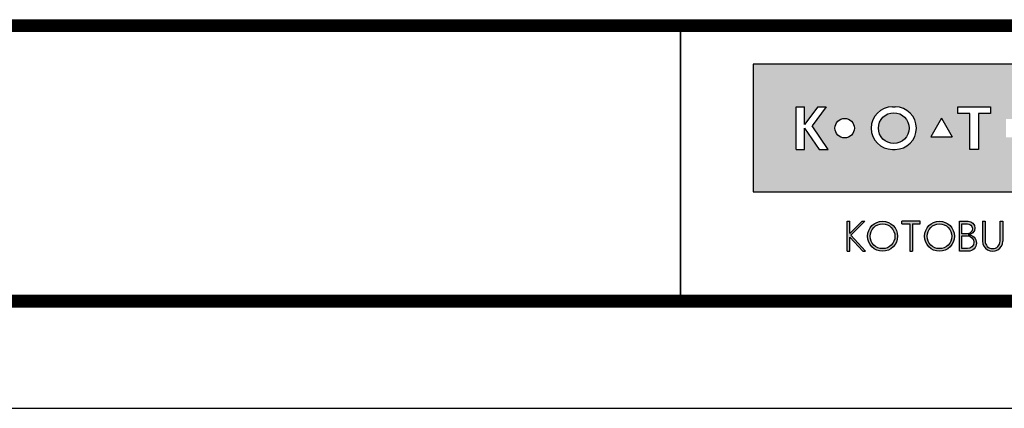
# Model space of a CAD drawing. Extents: x 0 to 12600, y 0 to 8910.
# Drawn here: x 3526 to 6073, y 0 to 1005 of the extents above; entities that cross this region are included whole.
import ezdxf
from ezdxf.enums import TextEntityAlignment as Align

# ---------------------------------------------------------------- set-up
doc = ezdxf.new("R2010")
doc.units = 0
doc.header["$LTSCALE"] = 9
doc.layers.get('0').update_dxf_attribs({"linetype": 'CONTINUOUS'})
doc.layers.get('DEFPOINTS').update_dxf_attribs({"linetype": 'CONTINUOUS'})
doc.layers.add('P_5DRAWFRAME', color=104, linetype='CONTINUOUS')
doc.styles.add('BIGFONT', font='simplex.shx', dxfattribs={"bigfont": 'bigfont.shx'})

# ---------------------------------------------------------------- blocks, each defined once
blk = doc.blocks.new('DFP3')
h = blk.add_hatch(color=83)
h.paths.add_polyline_path([(180.7771999999999, 29.65329999999994), (180.7771999999999, 18.64834950495063), (237.7772, 18.64834950495063), (237.7772, 29.65329999999994)])
h.paths.add_polyline_path([(204.1796504950495, 24.95080000000035), (204.1796504950495, 23.35084950495056), (202.5796999999999, 23.35084950495056), (202.5796999999999, 24.95080000000001)], flags=16)
h.paths.add_polyline_path([(207.4712594059405, 25.98498316831709), (207.697001980198, 25.98498316831709, -1), (207.697001980198, 22.31666633663386), (207.4712594059405, 22.31666633663386, -1)], flags=16)
h.paths.add_polyline_path([(208.9103683168316, 24.15082475247547, -1), (206.2578930693068, 24.15082475247547, -1)], flags=0)
h.paths.add_polyline_path([(201.2633386138613, 25.9849831683171), (201.2633386138613, 25.42062673267328), (200.2192792079208, 25.42062673267328), (200.2192792079208, 22.31666633663386), (199.4856158415841, 22.31666633663386), (199.4856158415841, 25.42062673267328), (198.4415564356435, 25.42062673267328), (198.4415564356435, 25.98498316831709)], flags=16)
h.paths.add_polyline_path([(212.4028175742573, 24.15082475247547, -1), (210.7228695544553, 24.15082475247547, -1)], flags=16)
h.paths.add_polyline_path([(197.9543973209085, 23.40117101048351), (196.1069333721607, 23.40117101048351), (197.0306653465346, 25.00112150553295)], flags=16)
h.paths.add_polyline_path([(213.5098732673266, 25.9849831683171), (214.7937841584158, 25.98498316831709, -0.8268396299405429), (215.132258940184, 24.21557239597574, -0.9235794106673716), (214.9811397058823, 22.31666633663386), (213.5098732673266, 22.31666633663386)], flags=16)
h.paths.add_polyline_path([(193.0237346534653, 22.31666633663386), (192.7979920792079, 22.31666633663386, -1), (192.7979920792079, 25.98498316831709), (193.0237346534653, 25.98498316831709, -1)], flags=16)
h.paths.add_polyline_path([(214.1588831683168, 25.47706237623782), (214.6385861386138, 25.47706237623782, -1), (214.6385861386138, 24.46122079207927), (214.1588831683168, 24.46122079207927)], flags=0)
h.paths.add_polyline_path([(214.1588831683168, 23.98151782178226), (214.7373485148514, 23.98151782178226, -1.000000696587788), (214.7373485148514, 22.82458712871313), (214.1588831683167, 22.82458712871313)], flags=0)
h.paths.add_polyline_path([(194.237100990099, 24.15082475247547, -1), (191.5846257425742, 24.15082475247547, -1)], flags=0)
h.paths.add_polyline_path([(216.8470323820617, 23.40117101048351), (217.7707643564355, 25.001121505533), (218.6944963308095, 23.40117101048351)], flags=16)
h.paths.add_polyline_path([(189.5181641089108, 24.15082475247547, -1), (187.8382160891088, 24.15082475247547, -1)], flags=16)
h.paths.add_polyline_path([(219.7177940594059, 25.98498316831709), (220.4514574257425, 25.98498316831709), (220.4514574257425, 23.69933960396035, 1.000000186147331), (222.0880910891088, 23.69933960396035), (222.0880910891088, 25.9849831683171), (222.8217544554455, 25.98498316831709), (222.8217544554455, 23.79810198019809, -0.4142135623730698), (221.3403188118811, 22.31666633663386), (221.1992297029703, 22.31666633663386, -0.4142135623731069), (219.7177940594059, 23.79810198019822)], flags=16)
h.paths.add_polyline_path([(187.0697742574257, 25.98498316831709), (185.8689092457776, 24.35977938264444), (187.267299009901, 22.31666633663386), (186.4772, 22.31666633663386), (185.2073980198019, 24.15082475247546), (185.2073980198019, 22.31666633663386), (184.5019524752474, 22.31666633663385), (184.5019524752474, 25.98498316831709), (185.2073980198019, 25.98498316831709), (185.2073980198019, 24.47750579499151), (186.3492172393709, 25.9849831683171)], flags=16)
h.paths.add_polyline_path([(223.9970267326732, 24.95080000000002), (225.5969772277228, 24.95080000000001), (225.5969772277228, 23.35084950495056), (223.9970267326732, 23.35084950495056)], flags=16)
h.paths.add_polyline_path([(226.687596039604, 25.98498316831709), (227.3930415841584, 25.9849831683171), (227.3930415841584, 24.4775057949916), (228.5348608037275, 25.98498316831709), (229.2554178217821, 25.98498316831709), (228.0545528101339, 24.35977938264445), (229.4529425742574, 22.31666633663386), (228.6628435643564, 22.31666633663386), (227.3930415841584, 24.15082475247553), (227.3930415841584, 22.31666633663386), (226.6875960396039, 22.31666633663386)], flags=16)
h.paths.add_polyline_path([(231.7602433168317, 24.15082475247547, -1), (230.0802952970297, 24.15082475247547, -1)], flags=16)
h.paths.add_polyline_path([(233.4880910891088, 25.9849831683171), (234.1653188118812, 25.98498316831709), (234.1653188118811, 22.31666633663385), (233.4880910891088, 22.31666633663386)], flags=16)
for points in [[(188.8907171647544, 13.53735916098693), (189.1165651408755, 13.53735916098692), (189.1165651408755, 14.76717399791187), (190.2463262212482, 13.53735916098693), (190.4721733674334, 13.53735916098693), (189.1998782596873, 14.92233052091695), (190.3994002936616, 16.11713949004919), (190.1735531486242, 16.11713949004919), (189.1165651408755, 15.06430434153457), (189.1165651408755, 16.12412506081215), (188.8907171647544, 16.12412506081215)], [(193.62009298013, 16.12870630717222), (193.6200929801299, 15.89827044520378), (194.2868303126868, 15.89827044520378), (194.2868303126868, 13.53735252149947), (194.5126782888079, 13.53735252149946), (194.5126782888079, 15.89827044520378), (195.1794156213647, 15.89827044520378), (195.1794156213646, 16.12870630717222)], [(200.7873865153659, 16.1241184213247), (200.5615393691806, 16.1241184213247), (200.5615393691806, 14.41141449004919, 0.9993112080576029), (202.3096508572413, 14.41020999000819), (202.3096508572412, 16.1241184213247), (202.0838037110561, 16.1241184213247), (202.0838037110561, 14.41141449004919, -1), (200.7873865153659, 14.41141449004919)]]:
    blk.add_hatch(color=0).paths.add_polyline_path(points)
h = blk.add_hatch(color=0)
h.paths.add_polyline_path([(190.6519715182779, 14.830738791156, 1), (193.2387307786157, 14.830738791156, 1)])
h.paths.add_polyline_path([(193.0128836324305, 14.830738791156, -1.00000013533277), (190.8778186644631, 14.830738791156, -1.00000013533277)], flags=16)
h = blk.add_hatch(color=0)
h.paths.add_polyline_path([(195.5607786528149, 14.830738791156, 1), (198.1475379131527, 14.830738791156, 1)])
h.paths.add_polyline_path([(197.9216907669675, 14.830738791156, -1.00000013533277), (195.7866257990001, 14.830738791156, -1.00000013533277)], flags=16)
h = blk.add_hatch(color=0)
edge = h.paths.add_edge_path(flags=16)
edge.add_line((198.7944098991748, 15.89827044520379), (199.2657164076198, 15.89827127513954))
edge.add_arc((199.2657171527633, 15.47511681969394), 0.4231544554462469, -90.00010089361018, 90.00010089361012, ccw=False)
edge.add_line((199.2657164076198, 15.05196236424835), (198.7944098991748, 15.05196236424835))
edge.add_line((198.7944098991748, 15.05196236424835), (198.7944098991748, 15.89827044520379))
edge = h.paths.add_edge_path(flags=16)
edge.add_line((198.7944098991748, 14.87128448131298), (199.2657164076198, 14.87128448131298))
edge.add_arc((199.2657164076198, 14.31724539424268), 0.5540390870702971, -90, 90, ccw=False)
edge.add_line((199.2657164076198, 13.76320630717238), (198.7944098991748, 13.76320630717238))
edge.add_line((198.7944098991748, 13.76320630717238), (198.7944098991748, 14.87128448131298))
edge = h.paths.add_edge_path()
edge.add_line((198.5685627529896, 16.1241184213247), (199.3334707174625, 16.1241184213247))
edge.add_arc((199.3334707174625, 15.54287112953676), 0.5812472917879354, -90, 90, ccw=False)
edge.add_arc((199.3334707174625, 14.24949149936813), 0.7121323383808971, -90, 90, ccw=False)
edge.add_line((199.3334707174625, 13.53735916098724), (198.5685627529896, 13.53735916098692))
edge.add_line((198.5685627529896, 13.53735916098692), (198.5685627529896, 16.1241184213247))
at = {"color": 0}
for p, q in [((21.5, 33.5), (408, 33.5)), ((21.5, 33.44999999999982), (408, 33.44999999999982)), ((21.5, 33.40000000000009), (408, 33.40000000000009)), ((21.5, 33.34999999999991), (408, 33.34999999999991)), ((21.5, 33.30000000000018), (408, 33.30000000000018)), ((21.5, 33.25), (408, 33.25)), ((21.5, 33.19999999999982), (408, 33.19999999999982)), ((21.5, 33.15000000000009), (408, 33.15000000000009)), ((21.5, 33.09999999999991), (408, 33.09999999999991)), ((21.5, 33.05000000000018), (408, 33.05000000000018)), ((21.5, 33), (408, 33)), ((21.5, 32.94999999999982), (408, 32.94999999999982)), ((21.5, 32.90000000000009), (408, 32.90000000000009)), ((21.5, 32.84999999999991), (408, 32.84999999999991)), ((21.5, 32.80000000000018), (408, 32.80000000000018)), ((21.5, 32.75), (408, 32.75)), ((21.5, 32.69999999999982), (408, 32.69999999999982)), ((21.5, 32.65000000000009), (408, 32.65000000000009)), ((21.5, 32.59999999999991), (408, 32.59999999999991)), ((21.5, 32.55000000000018), (408, 32.55000000000018)), ((21.5, 32.5), (408, 32.5)), ((174.4749999999999, 33), (174.4749999999999, 9)), ((174.5250000000001, 33), (174.5250000000001, 9)), ((188.8907171647544, 16.12412506081215), (189.1165651408755, 16.12412506081215)), ((188.8907171647544, 13.53735916098692), (188.8907171647544, 16.1241184213247)), ((189.1165651408755, 15.06430434153457), (190.1805596079692, 16.1241184213247)), ((189.1165651408755, 15.06430434153457), (189.1165651408755, 16.1241184213247)), ((189.1998782596873, 14.92233052091694), (190.4064067541544, 16.1241184213247)), ((190.3993937955056, 16.11713949004919), (190.173552458872, 16.11713949004919)), ((190.1805662474568, 16.12412506081215), (190.4064067541544, 16.12412506081215)), ((195.1794156213647, 16.12870630717222), (193.6200929801299, 16.12870630717222)), ((193.6200929801299, 15.89827044520378), (193.6200929801299, 16.1241184213247)), ((193.6200929801299, 15.89827044520378), (194.2868303126868, 15.89827044520378)), ((194.2868303126868, 15.89827044520378), (194.2868303126868, 13.53735916098692)), ((194.5126782888079, 15.89827044520378), (194.5126782888079, 13.53735916098692)), ((194.5126782888079, 15.89827044520378), (195.1794156213647, 15.89827044520378)), ((195.1794156213647, 15.89827044520378), (195.1794156213647, 16.1241184213247)), ((200.5615393691806, 16.1241184213247), (200.5615393691806, 14.41141449004919)), ((200.5615393691806, 16.1241184213247), (200.7873865153659, 16.1241184213247)), ((200.7873865153659, 16.1241184213247), (200.7873865153659, 14.41141449004919)), ((202.0838037110561, 14.41141449004919), (202.0838037110561, 16.1241184213247)), ((202.0838037110561, 16.1241184213247), (202.3096508572413, 16.1241184213247)), ((202.3096508572413, 16.1241184213247), (202.3096508572413, 14.41261899202532)), ((189.1165651408755, 14.76717399791187), (190.2463262212482, 13.53735916098692)), ((189.1165651408755, 13.53735916098692), (189.1165651408755, 14.76717399791187)), ((189.1998782596873, 14.92233052091694), (190.4721733674335, 13.53735916098692)), ((188.8907171647544, 13.53735916098692), (189.1165651408755, 13.53735916098692)), ((190.2463262212482, 13.53735916098692), (190.4721733674335, 13.53735916098692)), ((194.2868303126868, 13.53735252149946), (194.5126782888079, 13.53735252149946)), ((21.5, 9.75), (408, 9.75)), ((21.5, 9.699999999999818), (408, 9.699999999999818)), ((21.5, 9.650000000000091), (408, 9.650000000000091)), ((21.5, 9.599999999999909), (408, 9.599999999999909)), ((21.5, 9.550000000000182), (408, 9.550000000000182)), ((21.5, 9.5), (408, 9.5)), ((21.5, 9.449999999999818), (408, 9.449999999999818)), ((21.5, 9.400000000000091), (408, 9.400000000000091)), ((21.5, 9.349999999999909), (408, 9.349999999999909)), ((21.5, 9.300000000000182), (408, 9.300000000000182)), ((21.5, 9.25), (408, 9.25)), ((21.5, 9.199999999999818), (408, 9.199999999999818)), ((21.5, 9.150000000000091), (408, 9.150000000000091)), ((21.5, 9.099999999999909), (408, 9.099999999999909)), ((21.5, 9.050000000000182), (408, 9.050000000000182)), ((21.5, 9), (408, 9)), ((21.5, 8.949999999999818), (408, 8.949999999999818)), ((21.5, 8.900000000000091), (408, 8.900000000000091)), ((21.5, 8.849999999999909), (408, 8.849999999999909)), ((21.5, 8.800000000000182), (408, 8.800000000000182)), ((21.5, 8.75), (408, 8.75))]:
    blk.add_line(p, q, dxfattribs=at)
at = {"color": 83}
for p, q in [((184.5019524752474, 25.98498316831709), (185.2073980198019, 25.98498316831709)), ((184.5019524752474, 22.31666633663386), (184.5019524752474, 25.98498316831709)), ((186.3492172393709, 25.98498316831709), (185.2073980198019, 24.47750579499154)), ((185.2073980198019, 24.47750579499154), (185.2073980198019, 25.98498316831709)), ((187.0697742574257, 25.98498316831709), (185.8689092457775, 24.35977938264443)), ((186.3492172393709, 25.98498316831709), (187.0697742574257, 25.98498316831709)), ((192.7979920792079, 25.98498316831709), (193.0237346534653, 25.98498316831709)), ((198.4415564356435, 25.42062673267328), (198.4415564356435, 25.98498316831709)), ((198.4415564356435, 25.98498316831709), (201.2633386138613, 25.98498316831709)), ((201.2633386138613, 25.98498316831709), (201.2633386138613, 25.42062673267328)), ((197.0306653465346, 25.00112150553296), (196.1069333721607, 23.40117101048351)), ((197.0306653465346, 25.00112150553296), (197.9543973209085, 23.40117101048351)), ((199.4856158415841, 25.42062673267328), (198.4415564356435, 25.42062673267328)), ((199.4856158415841, 22.31666633663386), (199.4856158415841, 25.42062673267328)), ((200.2192792079208, 25.42062673267328), (200.2192792079208, 22.31666633663386)), ((201.2633386138613, 25.42062673267328), (200.2192792079208, 25.42062673267328)), ((185.2073980198019, 24.15082475247547), (186.4772, 22.31666633663386)), ((185.2073980198019, 22.31666633663386), (185.2073980198019, 24.15082475247547)), ((187.267299009901, 22.31666633663386), (185.8689092457775, 24.35977938264443)), ((196.1069333721607, 23.40117101048351), (197.9543973209085, 23.40117101048351)), ((184.5019524752474, 22.31666633663386), (185.2073980198019, 22.31666633663386)), ((186.4772, 22.31666633663386), (187.267299009901, 22.31666633663386)), ((192.7979920792079, 22.31666633663386), (193.0237346534653, 22.31666633663386)), ((200.2192792079208, 22.31666633663386), (199.4856158415841, 22.31666633663386))]:
    blk.add_line(p, q, dxfattribs=at)
blk.add_lwpolyline([(180.7771999999999, 18.64834950495063), (237.7772, 18.64834950495063), (237.7772, 29.65329999999994), (180.7771999999999, 29.65329999999994)], close=True, dxfattribs=at)
at = {"color": 0}
for points in [[(199.3334707174625, 14.96162383774903, -1), (199.3334707174625, 13.53735916098724), (198.5685627529896, 13.53735916098692), (198.5685627529896, 16.1241184213247)], [(198.5685627529896, 16.1241184213247), (199.3334707174625, 16.1241184213247, -1), (199.3334707174625, 14.96162383774882, -0.2926436946032611)], [(198.7944098991748, 15.89827044520379), (199.2657164076198, 15.89827127513954, -1.000001760927264), (199.2657164076198, 15.05196236424835), (198.7944098991748, 15.05196236424835), (198.7944098991748, 15.89827044520379)], [(198.7944098991748, 14.87128448131298), (199.2657164076198, 14.87128448131298, -1), (199.2657164076198, 13.76320630717238), (198.7944098991748, 13.76320630717238), (198.7944098991748, 14.87128448131298)]]:
    blk.add_lwpolyline(points, format="xyb", dxfattribs=at)
at = {"color": 83}
for centre, radius in [((192.9108633663366, 24.15082475247547), 1.326237623762377), ((188.6781900990098, 24.15082475247547), 0.8399740099009905)]:
    blk.add_circle(centre, radius, dxfattribs=at)
at = {"color": 0}
for centre, radius in [((191.9453511484468, 14.830738791156), 1.2933796301689), ((191.9453511484468, 14.830738791156), 1.067532483983693), ((196.8541582829838, 14.830738791156), 1.2933796301689), ((196.8541582829838, 14.830738791156), 1.067532483983693)]:
    blk.add_circle(centre, radius, dxfattribs=at)
at = {"color": 83}
for centre, start, end in [((192.7979920792079, 24.15082475247547), 90, 270), ((193.0237346534653, 24.15082475247547), 270, 90)]:
    blk.add_arc(centre, 1.834158415841585, start, end, dxfattribs=at)
at = {"color": 0}
for centre, radius, end in [((201.4355955281789, 14.41141449004919), 0.8740561589982532, 0.0789570564544175), ((201.435595113211, 14.41141449004919), 0.6482085978451059, 0), ((201.4355955281789, 14.41141449004919), 0.6482081828771116, 0)]:
    blk.add_arc(centre, radius, 180, end, dxfattribs=at)
at = {"layer": 'DEFPOINTS', "color": 0}
blk.add_line((0, 0), (420, 0), dxfattribs=at)
at = {"color": 83, "style": 'BIGFONT'}
for tag, height, p in [('PROJECT1', 4, (283.3767781158953, 25.59552576656833)), ('DATE', 3, (344.6767368508332, 25.84170330022686)), ('SCALE', 3, (379.6767368508332, 25.84170330022687)), ('PROJECT2', 4, (284.2017368508333, 17.84170330022687)), ('PROJECT3', 4, (284.2017368508333, 10.56670330022678)), ('DWGNO', 3, (358.6767368508332, 10.56670330022678))]:
    blk.add_attdef(tag, text='', height=height, dxfattribs=at).set_placement(p, align=Align.BOTTOM_CENTER)
at = {"color": 83, "ltscale": 0.5, "style": 'BIGFONT', "flags": 8}
for tag, p in [('REV04', (26.47495122985561, 27.61385740103822)), ('REV03', (26.47495122985561, 21.70454253201979)), ('REV02', (26.47495122985561, 15.57545657700518)), ('REV01', (26.47495122985561, 10.32545657700518))]:
    blk.add_attdef(tag, text='', height=2, dxfattribs=at).set_placement(p, align=Align.BOTTOM_LEFT)
for tag, p in [('REVD4', (80.97889358425684, 27.61385740103822)), ('R4D', (92.67184913363053, 27.61385740103822)), ('R4C', (101.7968241336305, 27.61385740103822)), ('R4A', (110.9218241336305, 27.61385740103822)), ('REVD3', (80.97889358425684, 21.70454253201979)), ('R3D', (92.67184913363053, 21.70454253201979)), ('R3C', (101.7968241336305, 21.70454253201979)), ('R3A', (110.9218241336305, 21.70454253201979)), ('REVD2', (80.97889358425684, 15.57545657700518)), ('R2D', (92.67184913363053, 15.57545657700518)), ('R2C', (101.7968241336305, 15.57545657700518)), ('R2A', (110.9218241336305, 15.57545657700518)), ('REVD1', (80.97889358425684, 10.32545657700518)), ('R1D', (92.67184913363053, 10.32545657700518)), ('R1C', (101.7968241336305, 10.32545657700518)), ('R1A', (110.9218241336305, 10.32545657700518))]:
    blk.add_attdef(tag, text='', height=2, dxfattribs=at).set_placement(p, align=Align.BOTTOM_CENTER)

msp = doc.modelspace()

# ---------------------------------------------------------------- block references
at = {"layer": 'P_5DRAWFRAME', "xscale": 30, "yscale": 30, "zscale": 30}
msp.add_blockref('DFP3', (0, 0), dxfattribs=at)

doc.saveas('drawing.dxf')
